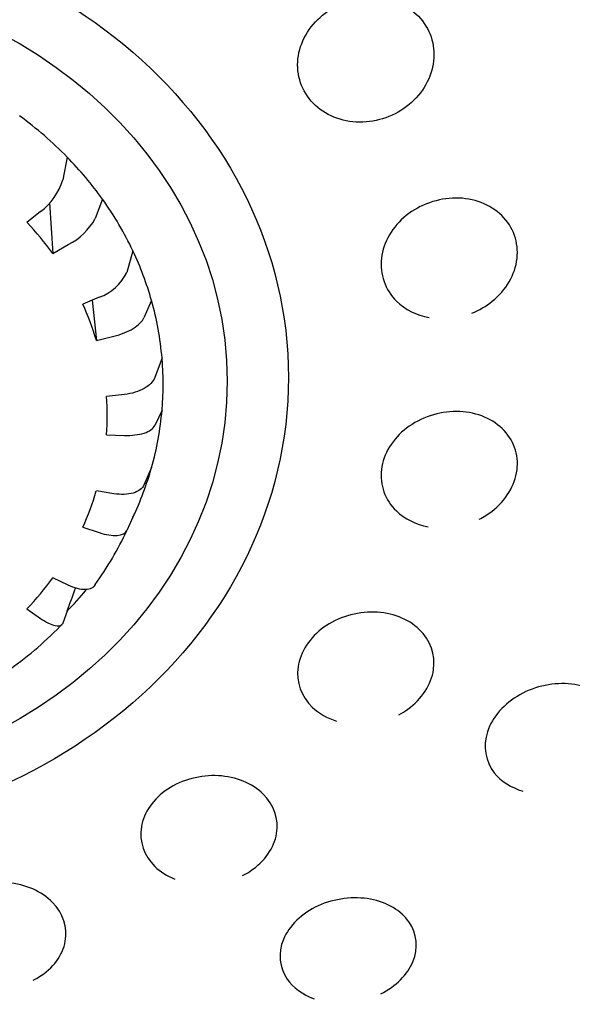
# Model space of a CAD drawing. Units: millimetres. Extents: x -18 to 275, y -18 to 506.
# Drawn here: x 72 to 88, y 428 to 457 of the extents above; entities that cross this region are included whole.
import ezdxf

# ---------------------------------------------------------------- set-up
doc = ezdxf.new("R2010")
doc.units = ezdxf.units.MM
for name, color, linetype in [('$DDT_AUDIT_GENERATED_(60)', 7, 'Continuous'), ('$DDT_AUDIT_GENERATED_(640)', 7, 'Continuous'), ('$DDT_AUDIT_GENERATED_(6F3)', 7, 'Continuous'), ('Default', 7, 'Continuous')]:
    doc.layers.add(name, color=color, linetype=linetype)

# ---------------------------------------------------------------- blocks, each defined once
blk = doc.blocks.new('SE')
at = {"layer": '$DDT_AUDIT_GENERATED_(60)', "color": 7, "linetype": 'Continuous'}
for p, q in [((72.924, 452.959), (72.794, 452.29)), ((72.403, 451.613), (72.507, 450.134)), ((73.962, 451.722), (73.748, 451.153)), ((72.144, 451.36), (71.747, 451.039)), ((72.507, 450.134), (72.958, 450.389)), ((74.855, 450.204), (74.676, 449.577)), ((73.866, 448.847), (73.382, 448.646)), ((73.656, 448.76), (73.781, 447.583)), ((75.401, 448.749), (75.177, 448.241)), ((73.781, 447.583), (74.294, 447.706)), ((75.709, 447.066), (75.496, 446.493)), ((74.607, 445.996), (74.082, 445.934)), ((75.709, 445.536), (75.496, 445.088)), ((74.082, 444.816), (74.607, 444.796)), ((75.401, 443.854), (75.177, 443.34)), ((74.294, 443.086), (73.781, 443.167)), ((74.855, 442.398), (74.676, 442.004)), ((73.382, 442.103), (73.866, 441.945)), ((72.958, 440.403), (72.507, 440.616)), ((71.747, 439.711), (72.144, 439.432)), ((72.924, 439.643), (72.794, 439.291))]:
    blk.add_line(p, q, dxfattribs=at)
for centre, radius, start, end in [((71.03, 452.831), 1.846, 307.1434, 342.9505), ((65.165, 444.745), 9.107, 36.2761, 43.7131), ((72.115, 452.05), 1.862, 296.9171, 331.2306), ((73.417, 450.158), 1.386, 288.8805, 335.1991), ((66.01, 445.274), 8.107, 16.5467, 24.584), ((66.368, 445.375), 7.735, 355.8534, 4.1466), ((66.011, 445.475), 8.105, 335.4155, 343.4538), ((-710.925, 800.136), 863.381, 335.52193, 335.529538), ((65.167, 446.003), 9.104, 316.286, 323.7248), ((-554.097, 669.663), 667.881, 339.854597, 339.916562), ((64.787, 446.981), 11.112, 305.5723, 316.2274)]:
    blk.add_arc(centre, radius, start, end, dxfattribs=at)
blk.add_ellipse((63.844, 446.383), major_axis=(-13.773, 0), ratio=0.866025, dxfattribs=at)
for centre, major_axis, start_param, end_param in [((63.844, 446.301), (11.897, 0), 0.702642, 0.868154), ((63.844, 446.301), (11.897, 0), 0.553995, 0.702642), ((63.844, 446.301), (11.897, 0), 0.388483, 0.553995), ((63.844, 446.301), (11.897, 0), 0.239836, 0.388483), ((63.844, 446.301), (11.897, 0), 0.074324, 0.239836), ((63.844, 446.301), (-11.897, 0), 3.067269, 3.215916), ((63.844, 446.301), (11.897, 0), 6.04335, 6.208862), ((63.844, 446.301), (11.897, 0), 5.894702, 6.04335), ((63.844, 445.79), (11.68, 0), 5.724356, 5.899537), ((63.844, 446.301), (11.897, 0), 5.580543, 5.657133)]:
    blk.add_ellipse(centre, major_axis=major_axis, ratio=0.866025, start_param=start_param, end_param=end_param, dxfattribs=at)
for points, knots in [([(83.229, 457.084), (82.891, 457.432), (82.393, 457.63), (81.35, 457.638), (80.817, 457.446), (80.017, 456.788), (79.748, 456.318), (79.642, 455.363), (79.803, 454.882), (80.478, 454.185), (80.975, 453.985), (82.021, 453.975), (82.552, 454.166), (83.354, 454.827), (83.621, 455.298), (83.727, 456.253), (83.568, 456.736), (83.229, 457.084)], [0, 0, 0, 0, 0.125, 0.125, 0.25, 0.25, 0.375, 0.375, 0.5, 0.5, 0.625, 0.625, 0.75, 0.75, 0.875, 0.875, 1, 1, 1, 1]), ([(85.675, 451.242), (85.337, 451.573), (84.842, 451.757), (83.81, 451.755), (83.274, 451.566), (82.468, 450.92), (82.196, 450.462), (82.088, 449.525), (82.252, 449.062), (82.837, 448.485), (83.174, 448.318), (83.543, 448.249)], [0, 0, 0, 0, 0.125, 0.125, 0.25, 0.25, 0.375, 0.375, 0.5, 0.5, 0.5927216, 0.5927216, 0.5927216, 0.5927216]), ([(84.795, 448.38), (85.012, 448.466), (85.216, 448.584), (85.799, 449.054), (86.068, 449.517), (86.174, 450.446), (86.012, 450.912), (85.675, 451.242)], [0.6945915, 0.6945915, 0.6945915, 0.6945915, 0.75, 0.75, 0.875, 0.875, 1, 1, 1, 1]), ([(74.294, 447.706), (74.503, 447.756), (74.702, 447.836), (75.018, 448.027), (75.131, 448.136), (75.177, 448.241)], [0, 0, 0, 0, 0.5, 0.5, 1, 1, 1, 1]), ([(75.496, 446.493), (75.453, 446.375), (75.342, 446.262), (75.024, 446.084), (74.82, 446.021), (74.607, 445.996)], [0, 0, 0, 0, 0.5, 0.5, 1, 1, 1, 1]), ([(85.683, 444.998), (85.351, 445.316), (84.86, 445.496), (83.83, 445.501), (83.29, 445.322), (82.475, 444.698), (82.199, 444.253), (82.086, 443.344), (82.251, 442.897), (82.821, 442.348), (83.151, 442.188), (83.513, 442.117)], [0, 0, 0, 0, 0.125, 0.125, 0.25, 0.25, 0.375, 0.375, 0.5, 0.5, 0.591688, 0.591688, 0.591688, 0.591688]), ([(74.607, 444.796), (74.82, 444.789), (75.022, 444.813), (75.341, 444.918), (75.453, 444.996), (75.496, 445.088)], [0, 0, 0, 0, 0.5, 0.5, 1, 1, 1, 1]), ([(85.008, 442.338), (85.14, 442.403), (85.265, 442.481), (85.791, 442.886), (86.064, 443.333), (86.176, 444.234), (86.016, 444.68), (85.683, 444.998)], [0.715015, 0.715015, 0.715015, 0.715015, 0.75, 0.75, 0.875, 0.875, 1, 1, 1, 1]), ([(75.177, 443.34), (75.131, 443.234), (75.019, 443.152), (74.703, 443.061), (74.503, 443.054), (74.294, 443.086)], [0, 0, 0, 0, 0.5, 0.5, 1, 1, 1, 1]), ([(73.866, 441.945), (74.063, 441.881), (74.249, 441.853), (74.539, 441.874), (74.639, 441.923), (74.676, 442.004)], [0, 0, 0, 0, 0.5, 0.5, 1, 1, 1, 1]), ([(73.748, 440.427), (73.704, 440.334), (73.602, 440.281), (73.32, 440.272), (73.143, 440.316), (72.958, 440.403)], [0, 0, 0, 0, 0.5, 0.5, 1, 1, 1, 1]), ([(72.144, 439.432), (72.306, 439.319), (72.457, 439.245), (72.663, 439.199), (72.73, 439.21), (72.768, 439.249)], [0, 0, 0, 0, 0.5, 0.5, 0.8862992, 0.8862992, 0.8862992, 0.8862992]), ([(83.254, 439.106), (82.928, 439.419), (82.444, 439.603), (81.412, 439.629), (80.867, 439.466), (80.04, 438.873), (79.76, 438.446), (79.637, 437.57), (79.794, 437.137), (80.305, 436.644), (80.552, 436.504), (80.827, 436.417)], [0, 0, 0, 0, 0.125, 0.125, 0.25, 0.25, 0.375, 0.375, 0.5, 0.5, 0.5734445, 0.5734445, 0.5734445, 0.5734445]), ([(82.652, 436.605), (82.744, 436.653), (82.832, 436.708), (83.331, 437.067), (83.609, 437.496), (83.732, 438.362), (83.579, 438.793), (83.254, 439.106)], [0.7251317, 0.7251317, 0.7251317, 0.7251317, 0.75, 0.75, 0.875, 0.875, 1, 1, 1, 1]), ([(65.938, 408.605), (66.312, 408.618), (67.403, 408.667), (69.209, 408.8), (71.348, 409.037), (73.473, 409.352), (75.581, 409.745), (77.668, 410.216), (79.73, 410.763), (81.764, 411.385), (83.765, 412.081), (85.731, 412.851), (87.657, 413.692), (89.54, 414.603), (91.377, 415.583), (93.164, 416.629), (94.899, 417.741), (96.578, 418.915), (98.198, 420.15), (99.755, 421.443), (101.249, 422.793), (102.674, 424.196), (104.03, 425.651), (105.314, 427.154), (106.522, 428.703), (107.654, 430.295), (108.707, 431.927), (109.681, 433.6), (110.561, 435.291), (111.214, 436.67), (111.509, 437.402), (111.593, 437.612)], [0.514963, 0.514963, 0.514963, 0.514963, 0.5240412, 0.5414666, 0.5588921, 0.5763175, 0.5937429, 0.6111683, 0.6285935, 0.6460186, 0.6634435, 0.6808681, 0.6982924, 0.7157162, 0.7331396, 0.7505624, 0.7679845, 0.7854058, 0.8028262, 0.8202455, 0.8376637, 0.8550806, 0.8724961, 0.88991, 0.9073222, 0.9247327, 0.9421413, 0.959548, 0.9769527, 0.9943555, 1, 1, 1, 1]), ([(88.914, 436.896), (88.651, 437.23), (88.214, 437.449), (87.222, 437.562), (86.663, 437.45), (85.747, 436.939), (85.392, 436.539), (85.114, 435.678), (85.194, 435.236), (85.649, 434.656), (85.945, 434.468), (86.291, 434.366)], [0, 0, 0, 0, 0.125, 0.125, 0.25, 0.25, 0.375, 0.375, 0.5, 0.5, 0.5937895, 0.5937895, 0.5937895, 0.5937895]), ([(78.675, 434.279), (78.357, 434.593), (77.877, 434.789), (76.843, 434.846), (76.292, 434.702), (75.456, 434.146), (75.171, 433.739), (75.034, 432.892), (75.182, 432.471), (75.655, 432.003), (75.857, 431.875), (76.085, 431.783)], [0, 0, 0, 0, 0.125, 0.125, 0.25, 0.25, 0.375, 0.375, 0.5, 0.5, 0.5631331, 0.5631331, 0.5631331, 0.5631331]), ([(78.066, 431.888), (78.146, 431.928), (78.223, 431.972), (78.719, 432.301), (79.001, 432.71), (79.137, 433.543), (78.994, 433.965), (78.675, 434.279)], [0.7282915, 0.7282915, 0.7282915, 0.7282915, 0.75, 0.75, 0.875, 0.875, 1, 1, 1, 1]), ([(72.495, 431.105), (72.181, 431.426), (71.701, 431.637), (70.664, 431.727), (70.11, 431.601), (69.27, 431.081), (68.983, 430.692), (68.836, 429.871), (68.976, 429.454), (69.445, 428.977), (69.649, 428.842), (69.881, 428.743)], [0, 0, 0, 0, 0.125, 0.125, 0.25, 0.25, 0.375, 0.375, 0.5, 0.5, 0.5641791, 0.5641791, 0.5641791, 0.5641791]), ([(71.931, 428.82), (71.985, 428.847), (72.038, 428.877), (72.514, 429.17), (72.797, 429.558), (72.943, 430.367), (72.808, 430.784), (72.495, 431.105)], [0.7349643, 0.7349643, 0.7349643, 0.7349643, 0.75, 0.75, 0.875, 0.875, 1, 1, 1, 1]), ([(82.956, 430.524), (82.723, 430.863), (82.31, 431.107), (81.328, 431.289), (80.76, 431.219), (79.812, 430.785), (79.434, 430.421), (79.102, 429.617), (79.149, 429.192), (79.553, 428.603), (79.833, 428.4), (80.17, 428.278)], [0, 0, 0, 0, 0.125, 0.125, 0.25, 0.25, 0.375, 0.375, 0.5, 0.5, 0.5942656, 0.5942656, 0.5942656, 0.5942656]), ([(82.124, 428.421), (82.565, 428.642), (82.911, 428.99), (83.232, 429.763), (83.189, 430.186), (82.956, 430.524)], [0.7567899, 0.7567899, 0.7567899, 0.7567899, 0.875, 0.875, 1, 1, 1, 1])]:
    blk.add_open_spline(points, degree=3, knots=knots, dxfattribs=at)
at = {"layer": '$DDT_AUDIT_GENERATED_(640)', "color": 7, "linetype": 'Continuous'}
blk.add_ellipse((63.844, 452.892), major_axis=(52.124, 0), ratio=0.866025, start_param=-0.447532, end_param=3.589125, dxfattribs=at)
for points, knots in [([(115.677, 434.059), (116.008, 434.679), (116.593, 435.78), (117.433, 437.575), (118.164, 439.313), (118.778, 440.949), (119.299, 442.513), (119.734, 443.987), (120.096, 445.381), (120.389, 446.678), (120.626, 447.887), (120.812, 448.988), (120.958, 450.004), (121.093, 451.118), (121.202, 452.276), (121.288, 453.61), (121.338, 455.035), (121.337, 456.409), (121.297, 457.685), (121.229, 458.898), (121.116, 460.216), (120.956, 461.559), (120.784, 462.725), (120.595, 463.816), (120.381, 464.896), (120.116, 466.073), (119.833, 467.189), (119.545, 468.212), (119.272, 469.111), (118.973, 470.028), (118.624, 471.025), (118.29, 471.911), (117.992, 472.656), (117.732, 473.283), (117.436, 473.967), (117.099, 474.712), (116.715, 475.52), (116.277, 476.397), (115.697, 477.5), (114.99, 478.754), (114.188, 480.073), (113.448, 481.21), (112.753, 482.221), (112.041, 483.207), (111.225, 484.278), (110.265, 485.468), (109.143, 486.772), (107.923, 488.09), (106.701, 489.323), (105.571, 490.393), (104.285, 491.547), (102.662, 492.908), (100.649, 494.448), (98.544, 495.906), (96.74, 497.043), (95.182, 497.957), (93.735, 498.755), (92.059, 499.616), (90.261, 500.463), (88.449, 501.244), (86.718, 501.925), (85.3, 502.435), (84.138, 502.824), (83.189, 503.126), (82.155, 503.436), (81.058, 503.743), (79.903, 504.043), (78.728, 504.325), (77.541, 504.585), (76.27, 504.839), (74.558, 505.144), (72.678, 505.42), (70.491, 505.67), (68.383, 505.846), (66.046, 505.962), (64.653, 505.977), (63.844, 505.983)], [0, 0, 0, 0, 0.018312, 0.038499, 0.056094, 0.073062, 0.089128, 0.104058, 0.117874, 0.131221, 0.142931, 0.153891, 0.163978, 0.173086, 0.186887, 0.198353, 0.212142, 0.228837, 0.238867, 0.249854, 0.264712, 0.278194, 0.289858, 0.299459, 0.310714, 0.321612, 0.334503, 0.344512, 0.352609, 0.361907, 0.372607, 0.383382, 0.389311, 0.395842, 0.403019, 0.410889, 0.419501, 0.428902, 0.439185, 0.455418, 0.470389, 0.483379, 0.494076, 0.505163, 0.517582, 0.532009, 0.548215, 0.565943, 0.582343, 0.59661, 0.60912, 0.630088, 0.654704, 0.678449, 0.699648, 0.712289, 0.727057, 0.744067, 0.762769, 0.780134, 0.796555, 0.812115, 0.819948, 0.82892, 0.838392, 0.848375, 0.858885, 0.869732, 0.880053, 0.890716, 0.903646, 0.925515, 0.940309, 0.960935, 0.980891, 1, 1, 1, 1]), ([(114.704, 433.531), (114.969, 434.029), (115.56, 435.141), (116.443, 437.023), (117.422, 439.395), (118.359, 442.156), (119.267, 445.636), (120.103, 450.662), (120.27, 458.792), (117.939, 469.415), (111.884, 480.631), (104.263, 488.604), (96.977, 493.812), (91.142, 497.016), (84.767, 499.63), (78.925, 501.269), (74.16, 502.136), (70.623, 502.581), (67.348, 502.845), (64.985, 502.879), (63.844, 502.896)], [0, 0, 0, 0, 0.016847, 0.037637, 0.062369, 0.094146, 0.125913, 0.171839, 0.249877, 0.374747, 0.500394, 0.625617, 0.68828, 0.750522, 0.808333, 0.874991, 0.9129, 0.937349, 0.969771, 1, 1, 1, 1])]:
    blk.add_open_spline(points, degree=3, knots=knots, dxfattribs=at)
at = {"layer": '$DDT_AUDIT_GENERATED_(6F3)', "color": 7, "linetype": 'Continuous'}
blk.add_ellipse((63.844, 446.494), major_axis=(15.571, 0), ratio=0.866025, dxfattribs=at)

msp = doc.modelspace()

# ---------------------------------------------------------------- block references
at = {"layer": 'Default'}
msp.add_blockref('SE', (0, 0), dxfattribs=at)

doc.saveas('drawing.dxf')
